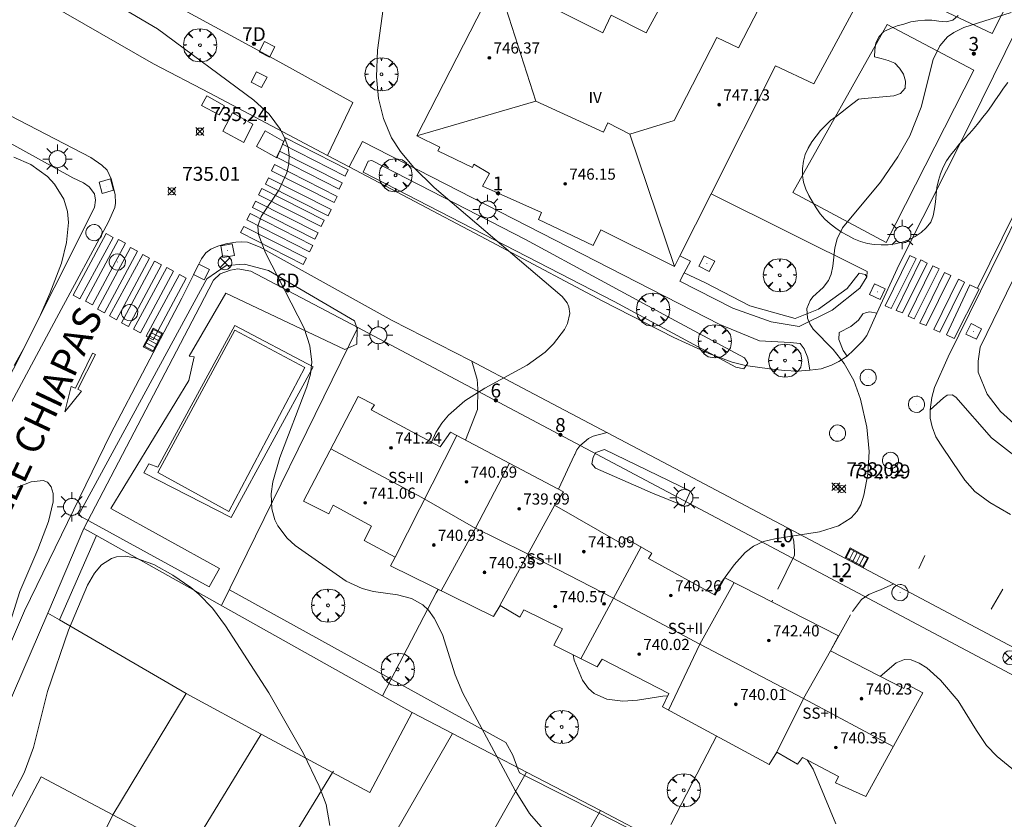
# Model space of a CAD drawing. Units: millimetres. Extents: x 426000 to 427003, y 4481499 to 4482001.
# Drawn here: x 426506 to 426577, y 4481859 to 4481917 of the extents above; entities that cross this region are included whole.
import ezdxf

# ---------------------------------------------------------------- set-up
doc = ezdxf.new("R2010")
doc.units = ezdxf.units.MM
doc.header["$MEASUREMENT"] = 0
doc.linetypes.add('VADO', pattern=[9.01, 2.71, -0.9, 0.9, -0.9, 0.9, -0.9, 0.9, -0.9])
doc.layers.get('0').update_dxf_attribs({"lineweight": 9})
for name, color, linetype, lineweight in [('1', 7, 'Continuous', 9), ('f012003p_num_plantas', 252, 'Continuous', 9), ('f022001p_portal', 7, 'Continuous', 9), ('f022001p_portal_texto', 7, 'Continuous', 9), ('f030042l_viaurbana_texto', 7, 'Continuous', 9), ('f031026l_pinturavial', 253, 'Continuous', 9), ('f040024s_piscina', 140, 'Continuous', 9), ('f050002l_curvanivel_cgn', 23, 'Continuous', 9), ('f050002l_curvanivel_mae', 213, 'Continuous', 9), ('f050008p_puntocotaterreno', 7, 'Continuous', 9), ('f050009p_puntocotaconstruccionelevada', 211, 'Continuous', 9), ('f060140s_arboladourbano', 92, 'Continuous', 9), ('f061013p_arbol', 91, 'Continuous', 9), ('f070045l_muro_mur', 30, 'MURO2', 9), ('f070045l_muro_tap', 11, 'MURO2', 9), ('f070047l_seto', 91, 'Continuous', 9), ('f070056l_edificacion_med', 221, 'Continuous', 9), ('f070056s_edificacion_edi', 240, 'Continuous', 9), ('f070058l_elementoconstruido_bordillo', 30, 'Continuous', 9), ('f070058l_elementoconstruido_par', 11, 'Continuous', 9), ('f071045l_vado', 30, 'VADO', 9), ('f081039p_poste', 7, 'Continuous', 9), ('f081051p_bolardo', 7, 'Continuous', 9), ('f081055p_farola', 7, 'Continuous', 9), ('f081058p_imbornal', 7, 'Continuous', 9), ('f081065p_registro_circular', 7, 'Continuous', 9), ('f081065p_registro_cuadrado', 7, 'Continuous', 9)]:
    doc.layers.add(name, color=color, linetype=linetype, lineweight=lineweight)
doc.layers.add('f081053s_contenedorresiduos', color=7, linetype='Continuous', lineweight=9, true_color=0x636466)
doc.styles.add('ROMANS', font='romans.shx')
doc.styles.get("Standard").update_dxf_attribs({"font": 'arial.ttf'})
doc.styles.add('Style-s7210005_h', font='txt')
doc.linetypes.add('MURO2', pattern='A,3.1e-05,[1,muro2.shx,S=1,R=0,X=0,Y=0],-3.058844', length=3.058875)

# ---------------------------------------------------------------- blocks, each defined once
blk = doc.blocks.new('punto_cota')
at = {"layer": 'f050008p_puntocotaterreno'}
for points in [[(0, 0), (-0.283, 0.283)], [(0, 0), (-0.283, -0.283)], [(0, 0), (0.283, 0.283)], [(0, 0), (0.283, -0.283)]]:
    blk.add_lwpolyline(points, dxfattribs=at)
blk.add_circle((0, 0), 0.25, dxfattribs=at)
blk = doc.blocks.new('punto_cota_construccion_elevada')
at = {"layer": 'f050009p_puntocotaconstruccionelevada'}
h = blk.add_hatch(color=256, dxfattribs=at)
h.dxf.hatch_style = 1
edge = h.paths.add_edge_path()
edge.add_arc((0, 0), 0.1, 0, 360)
blk.add_circle((0, 0), 0.1, dxfattribs=at)
blk = doc.blocks.new('arbol')
at = {"color": 0, "linetype": 'Continuous', "lineweight": 0, "flags": 128}
for points in [[(0.96, 0.012), (1.2, 0.036), (1.128, 0.468), (0.888, 0.804), (0.528, 0.528), (0.816, 0.876), (0.48, 1.104), (0.048, 1.176), (0.012, 0.96), (-0.048, 1.176), (-0.48, 1.104), (-0.816, 0.876), (-0.504, 0.528), (-0.864, 0.804), (-1.104, 0.468), (-1.188, 0.036), (-0.936, 0.012)], [(-0.936, 0.012), (-1.188, -0.048), (-1.104, -0.48), (-0.864, -0.804), (-0.504, -0.504), (-0.816, -0.876), (-0.48, -1.116)], [(-0.48, -1.116), (-0.048, -1.188), (0.012, -0.936), (0.048, -1.188), (0.48, -1.116), (0.816, -0.876), (0.528, -0.504), (0.888, -0.804), (1.128, -0.48), (1.2, -0.048), (0.96, 0.012)]]:
    blk.add_lwpolyline(points, dxfattribs=at)
at = {"color": 0, "linetype": 'Continuous', "lineweight": 0, "extrusion": (0, 0, -1)}
for start, end in [(180.0229, 7.59464), (7.22334, 180.0229)]:
    blk.add_arc((0, 0), 0.104, start, end, dxfattribs=at)
blk = doc.blocks.new('poste')
at = {"layer": 'f081039p_poste'}
for p, q in [((-0.354, 0.354), (0.354, -0.354)), ((-0.354, -0.354), (0.354, 0.354))]:
    blk.add_line(p, q, dxfattribs=at)
blk.add_circle((0, 0), 0.5, dxfattribs=at)
blk = doc.blocks.new('farola')
at = {"layer": '1'}
for points in [[(-0.75, 0.75, 0), (-0.42, 0.42, 0)], [(0, 1.05, 0), (0, 0.6, 0)], [(0.75, 0.75, 0), (0.43, 0.43, 0)], [(-1.05, 0, 0), (-0.59, 0, 0)], [(0.01, 0.61, 0), (0.09, 0.6, 0), (0.16, 0.58, 0), (0.24, 0.57, 0), (0.3, 0.52, 0), (0.37, 0.49, 0), (0.43, 0.43, 0), (0.48, 0.39, 0), (0.52, 0.31, 0), (0.57, 0.25, 0), (0.6, 0.18, 0), (0.61, 0.1, 0), (0.61, 0.03, 0), (0.61, -0.03, 0), (0.61, -0.11, 0), (0.6, -0.18, 0), (0.57, -0.26, 0), (0.52, -0.32, 0), (0.48, -0.39, 0), (0.43, -0.44, 0), (0.37, -0.5, 0), (0.3, -0.53, 0), (0.24, -0.57, 0), (0.16, -0.59, 0), (0.09, -0.6, 0), (0, -0.62, 0), (-0.06, -0.6, 0), (-0.14, -0.59, 0), (-0.21, -0.57, 0), (-0.27, -0.53, 0), (-0.35, -0.5, 0), (-0.41, -0.44, 0), (-0.45, -0.39, 0), (-0.5, -0.32, 0), (-0.54, -0.26, 0), (-0.57, -0.18, 0), (-0.59, -0.11, 0), (-0.59, -0.03, 0), (-0.59, 0.03, 0), (-0.59, 0.1, 0), (-0.57, 0.18, 0), (-0.54, 0.25, 0), (-0.5, 0.31, 0), (-0.45, 0.39, 0), (-0.41, 0.43, 0), (-0.35, 0.49, 0), (-0.27, 0.52, 0), (-0.21, 0.57, 0), (-0.14, 0.58, 0), (-0.06, 0.6, 0), (0.01, 0.61, 0)], [(1.05, 0, 0), (0.61, 0, 0)], [(-0.75, -0.74, 0), (-0.42, -0.41, 0)], [(0, -1.05, 0), (0, -0.62, 0)], [(0.75, -0.75, 0), (0.43, -0.44, 0)]]:
    blk.add_polyline3d(points, dxfattribs=at)
blk = doc.blocks.new('B129')
at = {"layer": 'f081065p_registro_circular'}
for points in [[(0, 0.591, 0), (0.102, 0.575, 0), (0.22, 0.543, 0), (0.331, 0.48, 0), (0.496, 0.307, 0), (0.575, 0.094, 0), (0.567, -0.134, 0), (0.528, -0.236, 0), (0.472, -0.346, 0), (0.291, -0.496, 0), (0.189, -0.559, 0), (0.071, -0.583, 0), (-0.142, -0.567, 0), (-0.26, -0.52, 0), (-0.354, -0.465, 0), (-0.512, -0.283, 0), (-0.559, -0.181, 0), (-0.583, -0.063, 0), (-0.583, 0.047, 0), (-0.559, 0.165, 0), (-0.52, 0.268, 0), (-0.449, 0.362, 0), (-0.276, 0.52, 0), (-0.157, 0.567, 0), (0, 0.591, 0)], [(0, 0.008, 0), (0, 0, 0), (0, 0.008, 0)]]:
    blk.add_polyline3d(points, dxfattribs=at)
blk = doc.blocks.new('registro_cuadrado')
at = {"layer": 'f081065p_registro_cuadrado'}
blk.add_lwpolyline([(-0.42, 0.416), (-0.42, -0.424), (0.42, -0.424), (0.42, 0.416)], close=True, dxfattribs=at)
blk.add_polyline3d([(0, 0.003, 0), (0, -0.004, 0), (0, 0.003, 0)], dxfattribs=at)
blk = doc.blocks.new('imbornal_izq')
at = {"layer": 'f081051p_bolardo'}
h = blk.add_hatch(color=256, dxfattribs=at)
h.dxf.hatch_style = 1
h.paths.add_polyline_path([(0, 0), (0, -0.821), (1.499, -0.821), (1.499, 0)])
h.paths.add_polyline_path([(1.434, -0.065), (1.434, -0.756), (0.065, -0.756), (0.065, -0.065)], flags=16)
for p, q in [((0, 0), (1.499, 0)), ((0, -0.821), (0, 0)), ((1.499, 0), (1.499, -0.821)), ((1.499, -0.821), (0, -0.821))]:
    blk.add_line(p, q, dxfattribs=at)
blk.add_lwpolyline([(0.065, -0.065), (1.434, -0.065), (1.434, -0.756), (0.065, -0.756)], close=True, dxfattribs=at)
for points in [[(0.339, -0.065), (0.339, -0.756)], [(0.612, -0.065), (0.612, -0.756)], [(0.886, -0.065), (0.886, -0.756)], [(1.16, -0.065), (1.16, -0.756)]]:
    blk.add_lwpolyline(points, dxfattribs=at)
for p in [(0.339, -0.065), (0.612, -0.065), (0.886, -0.065), (1.16, -0.065)]:
    blk.add_point(p, dxfattribs=at)
blk = doc.blocks.new('portal_catastro')
at = {"layer": 'f022001p_portal'}
h = blk.add_hatch(color=256, dxfattribs=at)
h.dxf.hatch_style = 1
edge = h.paths.add_edge_path()
edge.add_arc((0, 0), 0.125, 0, 360)
blk.add_circle((0, 0), 0.125, dxfattribs=at)

msp = doc.modelspace()

# ---------------------------------------------------------------- linework, layer by layer
at = {"layer": 'f031026l_pinturavial'}
for p, q in [((426571.076, 4481878.087, 730.699), (426570.657, 4481877.155, 730.699)), ((426576.669, 4481875.664, 732.414), (426575.83, 4481874.219, 732.414))]:
    msp.add_line(p, q, dxfattribs=at)
for points in [[(426574.848, 4481897.246, 733.055), (426583.703, 4481915.178, 733.28)], [(426525.016, 4481907.577, 0), (426525.245, 4481908.028, 0), (426529.735, 4481905.745, 0), (426529.506, 4481905.294, 0), (426525.016, 4481907.577, 0)], [(426524.585, 4481906.643, 0), (426524.814, 4481907.094, 0), (426529.304, 4481904.81, 0), (426529.075, 4481904.359, 0), (426524.585, 4481906.643, 0)], [(426524.227, 4481905.673, 0), (426524.457, 4481906.124, 0), (426528.947, 4481903.84, 0), (426528.717, 4481903.389, 0), (426524.227, 4481905.673, 0)], [(426523.797, 4481904.72, 0), (426524.026, 4481905.171, 0), (426528.516, 4481902.888, 0), (426528.287, 4481902.437, 0), (426523.797, 4481904.72, 0)], [(426523.298, 4481903.954, 0), (426523.528, 4481904.405, 0), (426528.018, 4481902.122, 0), (426527.788, 4481901.671, 0), (426523.298, 4481903.954, 0)], [(426522.86, 4481903.052, 0), (426523.09, 4481903.503, 0), (426527.58, 4481901.219, 0), (426527.35, 4481900.768, 0), (426522.86, 4481903.052, 0)], [(426522.466, 4481902.154, 0), (426522.695, 4481902.605, 0), (426527.185, 4481900.322, 0), (426526.956, 4481899.871, 0), (426522.466, 4481902.154, 0)], [(426510.002, 4481896.744, 735.456), (426512.375, 4481901.167, 735.456), (426512.87, 4481900.901, 735.456), (426510.497, 4481896.479, 735.456), (426510.002, 4481896.744, 735.456)], [(426522.016, 4481901.238, 0), (426522.246, 4481901.689, 0), (426526.736, 4481899.405, 0), (426526.506, 4481898.954, 0), (426522.016, 4481901.238, 0)], [(426510.895, 4481896.318, 735.456), (426513.268, 4481900.74, 735.456), (426513.763, 4481900.474, 735.456), (426511.39, 4481896.052, 735.456), (426510.895, 4481896.318, 735.456)], [(426511.755, 4481895.742, 735.456), (426514.128, 4481900.165, 735.456), (426514.623, 4481899.899, 735.456), (426512.25, 4481895.477, 735.456), (426511.755, 4481895.742, 735.456)], [(426512.626, 4481895.259, 735.456), (426514.999, 4481899.681, 735.456), (426515.494, 4481899.415, 735.456), (426513.121, 4481894.993, 735.456), (426512.626, 4481895.259, 735.456)], [(426568.676, 4481895.804, 733.055), (426570.449, 4481899.386, 733.055), (426570.002, 4481899.605, 733.055), (426568.229, 4481895.987, 733.055), (426568.676, 4481895.804, 733.055)], [(426513.474, 4481894.763, 735.456), (426515.847, 4481899.185, 735.456), (426516.342, 4481898.92, 735.456), (426513.969, 4481894.497, 735.456), (426513.474, 4481894.763, 735.456)], [(426569.469, 4481895.474, 733.055), (426571.242, 4481899.056, 733.055), (426570.794, 4481899.276, 733.055), (426569.022, 4481895.658, 733.055), (426569.469, 4481895.474, 733.055)], [(426514.345, 4481894.313, 735.456), (426516.718, 4481898.736, 735.456), (426517.213, 4481898.47, 735.456), (426514.84, 4481894.048, 735.456), (426514.345, 4481894.313, 735.456)], [(426515.258, 4481893.814, 735.456), (426517.631, 4481898.237, 735.456), (426518.126, 4481897.971, 735.456), (426515.753, 4481893.549, 735.456), (426515.258, 4481893.814, 735.456)], [(426570.325, 4481895.055, 733.055), (426572.098, 4481898.637, 733.055), (426571.651, 4481898.857, 733.055), (426569.878, 4481895.239, 733.055), (426570.325, 4481895.055, 733.055)], [(426571.172, 4481894.573, 733.055), (426572.945, 4481898.155, 733.055), (426572.498, 4481898.374, 733.055), (426570.725, 4481894.756, 733.055), (426571.172, 4481894.573, 733.055)], [(426572.16, 4481894.106, 733.055), (426573.933, 4481897.688, 733.055), (426573.485, 4481897.908, 733.055), (426571.713, 4481894.29, 733.055), (426572.16, 4481894.106, 733.055)], [(426573.183, 4481893.636, 733.051), (426572.623, 4481893.903, 733.055), (426574.317, 4481897.5, 733.055), (426574.972, 4481897.187, 733.055), (426573.183, 4481893.636, 733.051)], [(426511.613, 4481892.501, 735.456), (426510.355, 4481889.999, 735.456), (426510.602, 4481889.855, 735.456), (426509.418, 4481888.395, 735.456), (426509.879, 4481890.197, 735.456), (426510.19, 4481890.071, 735.456), (426511.403, 4481892.582, 735.456), (426511.613, 4481892.501, 735.456)]]:
    msp.add_polyline3d(points, dxfattribs=at)
at = {"layer": 'f040024s_piscina'}
msp.add_polyline3d([(426526.632, 4481891.575, 735.171), (426521.166, 4481881.243, 735.384), (426516.079, 4481884.04, 736.244), (426521.609, 4481894.246, 735.171)], close=True, dxfattribs=at)
at = {"layer": 'f050002l_curvanivel_cgn'}
for points in [[(426535.711, 4481886.212, 734), (426536.013, 4481886.913, 734), (426536.437, 4481887.583, 734), (426536.914, 4481888.15, 734), (426538.107, 4481889.181, 734), (426539.524, 4481890.084, 734), (426542.572, 4481891.721, 734), (426543.848, 4481892.674, 734), (426544.447, 4481893.259, 734), (426545.242, 4481894.287, 734), (426545.462, 4481894.711, 734), (426545.632, 4481895.449, 734), (426545.557, 4481895.919, 734), (426545.423, 4481896.21, 734), (426545.07, 4481896.662, 734), (426535.887, 4481904.473, 734), (426534.406, 4481905.942, 734), (426533.482, 4481907.048, 734), (426532.831, 4481908.031, 734), (426532.252, 4481909.417, 734), (426531.915, 4481910.871, 734), (426531.76, 4481912.411, 734), (426531.83, 4481914.318, 734), (426532.471, 4481919.068, 734)], [(426555.979, 4481875.263, 733), (426556.492, 4481876.176, 733), (426557.397, 4481877.412, 733), (426558.185, 4481878.303, 733), (426558.795, 4481878.757, 733), (426559.52, 4481879.083, 733), (426560.314, 4481879.28, 733), (426563.537, 4481879.773, 733), (426564.89, 4481880.216, 733), (426565.797, 4481880.781, 733), (426566.229, 4481881.257, 733), (426566.48, 4481881.703, 733), (426566.712, 4481882.396, 733), (426567, 4481883.908, 733), (426567.088, 4481885.54, 733), (426566.923, 4481887.28, 733), (426566.478, 4481889.298, 733), (426565.977, 4481890.642, 733), (426565.302, 4481891.842, 733), (426564.5, 4481892.857, 733), (426563.082, 4481894.322, 733), (426562.842, 4481894.697, 733), (426562.676, 4481895.105, 733), (426562.627, 4481895.806, 733), (426562.851, 4481896.38, 733), (426563.053, 4481896.644, 733), (426563.779, 4481897.31, 733), (426564.162, 4481897.801, 733), (426564.363, 4481898.271, 733), (426564.484, 4481898.829, 733), (426564.631, 4481900.146, 733), (426564.792, 4481900.791, 733), (426565.171, 4481901.578, 733), (426567.907, 4481904.848, 733), (426569.149, 4481906.685, 733), (426569.995, 4481908.194, 733), (426570.806, 4481910.233, 733), (426571.677, 4481913.666, 733), (426572.143, 4481914.65, 733), (426572.708, 4481915.279, 733), (426573.166, 4481915.601, 733), (426573.879, 4481915.945, 733), (426577.268, 4481917.03, 733)], [(426505.775, 4481891.7, 736), (426506.558, 4481893.077, 736), (426507.581, 4481895.126, 736), (426508.343, 4481896.883, 736), (426509.168, 4481899.053, 736), (426509.544, 4481900.529, 736), (426509.675, 4481901.976, 736), (426509.599, 4481902.748, 736), (426509.338, 4481903.633, 736), (426508.675, 4481904.724, 736), (426508.17, 4481905.259, 736), (426506.967, 4481906.137, 736), (426505.761, 4481906.654, 736)], [(426528.417, 4481858.713, 736), (426528.143, 4481860.226, 736), (426527.651, 4481861.542, 736), (426526.521, 4481863.868, 736), (426524.048, 4481868.236, 736), (426520.946, 4481873.025, 736), (426519.999, 4481874.308, 736), (426519.034, 4481875.302, 736), (426518.447, 4481875.789, 736), (426517.163, 4481876.678, 736), (426515.791, 4481877.427, 736), (426514.429, 4481877.922, 736), (426513.77, 4481878.021, 736), (426513.109, 4481877.974, 736), (426512.764, 4481877.871, 736), (426512.039, 4481877.41, 736), (426511.53, 4481876.801, 736), (426511.033, 4481875.943, 736), (426509.675, 4481872.728, 736), (426508.163, 4481868.315, 736), (426507.174, 4481864.297, 736), (426506.507, 4481862.478, 736), (426505.323, 4481860.242, 736), (426503.207, 4481856.892, 736)], [(426552.639, 4481868.015, 734), (426552.295, 4481867.984, 734), (426550.474, 4481867.694, 734), (426549.416, 4481867.628, 734), (426548.283, 4481867.765, 734), (426547.379, 4481868.177, 734), (426546.963, 4481868.547, 734), (426546.533, 4481869.132, 734), (426545.934, 4481870.567, 734), (426545.858, 4481870.951, 734)], [(426582.966, 4481856.278, 733), (426582.818, 4481856.69, 733), (426581.543, 4481858.607, 733), (426580.031, 4481860.424, 733), (426578.89, 4481861.5, 733), (426576.256, 4481863.67, 733), (426575.511, 4481864.439, 733), (426574.773, 4481865.516, 733), (426573.476, 4481867.665, 733), (426572.201, 4481869.144, 733), (426571.213, 4481870.01, 733), (426570.662, 4481870.367, 733), (426570.093, 4481870.594, 733), (426569.628, 4481870.624, 733), (426569.031, 4481870.373, 733), (426567.88, 4481869.405, 733)], [(426564.698, 4481858.836, 734), (426563.075, 4481862.741, 734), (426562.646, 4481863.415, 734)]]:
    msp.add_polyline3d(points, dxfattribs=at)
at = {"layer": 'f050002l_curvanivel_mae'}
for points in [[(426543.875, 4481858.253, 735), (426542.73, 4481859.57, 735), (426541.709, 4481861.221, 735), (426537.944, 4481868.209, 735), (426537.409, 4481869.527, 735), (426536.49, 4481872.418, 735), (426535.9, 4481873.585, 735), (426535.485, 4481874.15, 735), (426535.077, 4481874.542, 735), (426534.26, 4481875.004, 735), (426533.265, 4481875.251, 735), (426531.536, 4481875.496, 735), (426530.737, 4481875.707, 735), (426529.577, 4481876.234, 735), (426525.929, 4481878.792, 735), (426525.355, 4481879.313, 735), (426524.677, 4481880.205, 735), (426524.474, 4481880.629, 735), (426524.256, 4481881.433, 735), (426524.221, 4481882.512, 735), (426524.339, 4481883.366, 735), (426524.823, 4481885.114, 735), (426526.771, 4481890.182, 735), (426527.027, 4481891.09, 735), (426527.127, 4481891.948, 735), (426526.993, 4481893.123, 735), (426526.569, 4481894.381, 735), (426523.804, 4481899.783, 735), (426523.294, 4481901.107, 735), (426523.258, 4481901.712, 735), (426523.486, 4481902.396, 735), (426524.767, 4481904.287, 735), (426525.337, 4481905.519, 735), (426525.487, 4481906.17, 735), (426525.51, 4481906.8, 735), (426525.425, 4481907.353, 735), (426525.201, 4481908.002, 735), (426524.871, 4481908.634, 735), (426524.07, 4481909.726, 735), (426522.955, 4481910.749, 735), (426516.058, 4481915.849, 735), (426512.12, 4481918.196, 735)], [(426506.023, 4481882.985, 735), (426506.996, 4481883.361, 735), (426507.857, 4481883.456, 735), (426508.177, 4481883.341, 735), (426508.441, 4481883.008, 735), (426508.576, 4481882.523, 735), (426508.582, 4481881.921, 735), (426508.25, 4481880.507, 735), (426507.483, 4481878.498, 735), (426506.188, 4481875.488, 735), (426504.936, 4481871.548, 735)]]:
    msp.add_polyline3d(points, dxfattribs=at)
at = {"layer": 'f060140s_arboladourbano'}
msp.add_polyline3d([(426573.476, 4481916.811, 15.27), (426573.093, 4481916.475, 15.27), (426572.601, 4481916.354, 15.27), (426572.091, 4481916.408, 15.27), (426571.589, 4481916.469, 15.27), (426571.077, 4481916.491, 15.27), (426570.57, 4481916.438, 15.27), (426570.066, 4481916.348, 15.27), (426569.581, 4481916.203, 15.27), (426569.088, 4481916.061, 15.27), (426568.62, 4481915.875, 15.27), (426568.15, 4481915.673, 15.27), (426567.796, 4481915.306, 15.27), (426567.572, 4481914.845, 15.27), (426567.497, 4481914.34, 15.27), (426567.468, 4481913.838, 15.27), (426567.957, 4481913.72, 15.27), (426568.453, 4481913.592, 15.27), (426568.921, 4481913.383, 15.27), (426569.273, 4481913.027, 15.27), (426569.551, 4481912.603, 15.27), (426569.684, 4481912.113, 15.27), (426569.667, 4481911.601, 15.27), (426569.334, 4481911.225, 15.27), (426568.853, 4481911.055, 15.27), (426568.33, 4481911.008, 15.27), (426567.804, 4481910.959, 15.27), (426567.287, 4481910.91, 15.27), (426566.764, 4481910.861, 15.27), (426566.314, 4481910.818, 15.27), (426565.916, 4481910.502, 15.27), (426565.522, 4481910.189, 15.27), (426565.127, 4481909.878, 15.27), (426564.727, 4481909.577, 15.27), (426564.323, 4481909.272, 15.27), (426563.958, 4481908.924, 15.27), (426563.603, 4481908.557, 15.27), (426563.276, 4481908.163, 15.27), (426562.982, 4481907.743, 15.27), (426562.718, 4481907.305, 15.27), (426562.509, 4481906.841, 15.27), (426562.369, 4481906.359, 15.27), (426562.306, 4481905.848, 15.27), (426562.299, 4481905.342, 15.27), (426562.388, 4481904.848, 15.27), (426562.55, 4481904.36, 15.27), (426562.768, 4481903.9, 15.27), (426563.02, 4481903.452, 15.27), (426563.285, 4481903.013, 15.27), (426563.569, 4481902.589, 15.27), (426563.916, 4481902.212, 15.27), (426564.291, 4481901.868, 15.27), (426564.69, 4481901.559, 15.27), (426565.112, 4481901.274, 15.27), (426565.551, 4481901.023, 15.27), (426566, 4481900.787, 15.27), (426566.476, 4481900.6, 15.27), (426566.962, 4481900.471, 15.27), (426567.458, 4481900.395, 15.27), (426567.956, 4481900.355, 15.27), (426568.46, 4481900.372, 15.27), (426568.963, 4481900.431, 15.27), (426569.452, 4481900.55, 15.27), (426569.934, 4481900.729, 15.27), (426570.376, 4481900.967, 15.27), (426570.809, 4481901.244, 15.27), (426571.183, 4481901.582, 15.27), (426571.498, 4481901.978, 15.27), (426571.676, 4481902.447, 15.27), (426571.773, 4481902.949, 15.27), (426571.834, 4481903.454, 15.27), (426571.885, 4481903.963, 15.27), (426571.949, 4481904.471, 15.27), (426572.059, 4481904.972, 15.27), (426572.201, 4481905.465, 15.27), (426572.385, 4481905.943, 15.27), (426572.644, 4481906.385, 15.27), (426572.928, 4481906.806, 15.27), (426573.244, 4481907.21, 15.27), (426573.572, 4481907.604, 15.27), (426573.923, 4481907.978, 15.27), (426574.284, 4481908.34, 15.27), (426574.624, 4481908.724, 15.27), (426574.939, 4481909.126, 15.27), (426575.244, 4481909.523, 15.27), (426575.564, 4481909.918, 15.27), (426575.864, 4481910.332, 15.27), (426576.15, 4481910.759, 15.27), (426576.428, 4481911.181, 15.27), (426576.712, 4481911.607, 15.27), (426577.023, 4481912.014, 15.27)], dxfattribs=at)
at = {"layer": 'f070045l_muro_mur'}
for p, q in [((426512.859, 4481859.475, 732.55), (426518.126, 4481868.172, 732.55)), ((426523.5, 4481865.269, 735.87), (426518.126, 4481868.172, 735.87)), ((426537.219, 4481865.301, 732.55), (426534.312, 4481866.815, 732.55)), ((426518.225, 4481856.63, 732.55), (426523.5, 4481865.269, 732.55)), ((426528.61, 4481862.509, 735.87), (426523.5, 4481865.269, 735.87)), ((426528.917, 4481850.963, 732.55), (426537.219, 4481865.301, 732.55)), ((426542.508, 4481862.546, 732.55), (426537.219, 4481865.301, 732.55)), ((426523.332, 4481853.923, 732.55), (426528.61, 4481862.509, 732.55)), ((426528.61, 4481862.509, 732.55), (426528.672, 4481862.609, 732.55)), ((426534.334, 4481848.091, 733.626), (426542.508, 4481862.546, 732.55)), ((426547.819, 4481859.78, 732.55), (426542.508, 4481862.546, 732.55)), ((426539.462, 4481845.373, 732.55), (426547.819, 4481859.78, 732.55)), ((426552.326, 4481857.433, 732.55), (426547.819, 4481859.78, 732.55))]:
    msp.add_line(p, q, dxfattribs=at)
for points in [[(426488.05, 4481893.678, 735.21), (426502.808, 4481885.718, 735.21), (426511.538, 4481903.039, 735.21), (426511.613, 4481903.563, 735.21), (426511.539, 4481904.032, 735.21), (426511.163, 4481904.518, 735.21), (426510.751, 4481904.818, 735.21), (426509.996, 4481905.167, 735.21), (426502.791, 4481909.143, 735.21), (426500.634, 4481905.004, 735.21)], [(426518.126, 4481868.172, 735.87), (426509.041, 4481873.467, 735.87), (426508.205, 4481873.954, 735.87), (426497.731, 4481849.7, 735.87), (426499.357, 4481847.684, 735.87), (426598.634, 4481794.798, 733.85), (426598.322, 4481793.967, 733.85), (426589.589, 4481776.338, 731.69), (426575.09, 4481749.242, 732.11), (426562.517, 4481725.626, 732.11), (426562.191, 4481725.013, 732.11), (426562.272, 4481723.449, 732.11), (426562.784, 4481722.154, 732.11), (426563.389, 4481721.191, 732.11), (426580.46, 4481712.315, 732.11), (426581.269, 4481714.383, 732.11), (426582.651, 4481713.842, 732.11), (426582.993, 4481712.325, 732.11), (426586.102, 4481713.462, 732.11), (426588.395, 4481712.538, 732.11)], [(426534.312, 4481866.815, 735.87), (426531.281, 4481861.067, 735.87), (426528.616, 4481862.506, 735.87), (426528.61, 4481862.509, 735.87)]]:
    msp.add_polyline3d(points, dxfattribs=at)
at = {"layer": 'f070045l_muro_tap'}
for p, q in [((426520.649, 4481874.481, 735.384), (426530.416, 4481894.423, 734.746)), ((426530.416, 4481894.423, 734.746), (426615.366, 4481849.332, 732.149))]:
    msp.add_line(p, q, dxfattribs=at)
for points in [[(426534.312, 4481866.815, 735.87), (426511.674, 4481879.516, 735.485), (426511.031, 4481879.877, 735.474), (426510.784, 4481880.021, 736.144), (426519.083, 4481895.943, 735.147), (426520.066, 4481897.832, 735.147), (426520.551, 4481898.285, 735.147), (426521.296, 4481898.544, 735.147), (426521.814, 4481898.641, 735.147), (426522.752, 4481898.479, 735.147), (426530.416, 4481894.423, 734.746)], [(426532.198, 4481868.001, 735.375), (426536.036, 4481875.393, 734.708), (426536.182, 4481875.646, 734.733)], [(426552.866, 4481858.793, 734.646), (426555.846, 4481864.573, 734.646), (426556.135, 4481865.127, 734.239)]]:
    msp.add_polyline3d(points, dxfattribs=at)
at = {"layer": 'f070047l_seto'}
for points in [[(426557.526, 4481891.581, 733.779), (426548.798, 4481896.289, 734.239), (426530.809, 4481905.583, 734.217), (426531.159, 4481906.357, 734.217), (426531.425, 4481906.419, 734.217), (426542.445, 4481900.749, 734.239), (426553.199, 4481894.9, 733.779), (426558.144, 4481892.268, 733.779), (426558.384, 4481891.884, 733.779), (426558.091, 4481891.467, 733.779), (426557.526, 4481891.581, 733.779)], [(426519.768, 4481875.826, 735.384), (426510.405, 4481880.969, 736.244), (426519.597, 4481897.922, 735.147), (426520.986, 4481898.877, 735.147), (426522.3, 4481898.97, 735.147), (426524.028, 4481898.531, 735.147), (426530.176, 4481894.923, 734.746), (426530.344, 4481894.4, 734.746), (426530.387, 4481894.268, 734.746), (426530.354, 4481893.241, 734.746), (426529.494, 4481892.864, 734.746), (426520.96, 4481896.906, 735.147), (426518.326, 4481892.367, 735.201), (426518.696, 4481892.329, 735.201), (426518.298, 4481890.642, 735.201), (426512.701, 4481881.439, 736.244), (426520.497, 4481877.146, 735.384), (426519.768, 4481875.826, 735.384)], [(426553.504, 4481897.75, 733.253), (426557.316, 4481895.821, 733.253), (426560.052, 4481894.834, 733.345), (426562.072, 4481894.494, 733.345), (426564.436, 4481895.669, 733.186), (426566.411, 4481897.256, 733.186), (426566.909, 4481898.061, 733.186), (426566.789, 4481898.238, 733.186), (426566.373, 4481898.324, 733.186), (426565.522, 4481897.22, 733.186), (426563.457, 4481895.75, 733.186), (426561.771, 4481895.085, 733.186), (426558.531, 4481895.979, 733.253), (426555.344, 4481897.645, 733.253), (426553.825, 4481898.345, 733.253), (426553.504, 4481897.75, 733.253)], [(426547.467, 4481884.333, 734.156), (426551.547, 4481882.558, 733.872), (426553.797, 4481881.649, 733.872), (426554.282, 4481882.693, 733.872), (426548.107, 4481885.676, 734.244), (426547.488, 4481885.47, 734.244), (426547.29, 4481885.122, 734.244), (426547.202, 4481884.646, 734.156), (426547.467, 4481884.333, 734.156)], [(426521.22, 4481875.619, 735.384), (426534.946, 4481868.027, 735.239), (426541.024, 4481864.665, 735.175), (426541.545, 4481863.758, 735.175), (426541.904, 4481862.776, 735.175), (426542.011, 4481862.484, 735.175), (426542.381, 4481862.297, 735.165), (426547.721, 4481859.587, 735.022), (426552.252, 4481857.288, 734.9), (426552.477, 4481857.174, 734.894), (426553.465, 4481856.673, 734.868), (426558.586, 4481854.075, 734.73), (426559.376, 4481853.674, 734.709), (426562.998, 4481851.557, 734.709)]]:
    msp.add_polyline3d(points, dxfattribs=at)
at = {"layer": 'f070056l_edificacion_med'}
for p, q in [((426533.107, 4481877.962, 734.759), (426537.525, 4481886.675, 734.759)), ((426528.49, 4481885.739, 29766.486), (426535.004, 4481882.23, 29766.486)), ((426535.004, 4481882.23, 742.351), (426538.726, 4481880.104, 742.351)), ((426540.613, 4481874.481, 734.759), (426544.548, 4481881.716, 734.759)), ((426538.726, 4481880.104, 742.058), (426542.391, 4481878.289, 742.058)), ((426550.728, 4481878.691, 734.759), (426546.411, 4481870.674, 734.759)), ((426542.391, 4481878.289, 742.455), (426548.714, 4481875.034, 742.455)), ((426548.714, 4481875.034, 741.907), (426554.947, 4481871.723, 741.907)), ((426554.947, 4481871.723, 741.435), (426558.869, 4481869.654, 741.435)), ((426558.869, 4481869.654, 741.053), (426562.37, 4481867.82, 741.053)), ((426562.37, 4481867.82, 741.44), (426568.814, 4481864.377, 741.44)), ((426507.574, 4481848.751, -293996.594), (426512.859, 4481859.475, -293996.594))]:
    msp.add_line(p, q, dxfattribs=at)
for points in [[(426562.338, 4481922.02, 749.151), (426560.891, 4481919.15, 749.151), (426560.281, 4481919.465, 748.791), (426557.707, 4481914.504, 748.791), (426556.17, 4481915.246, 747.818), (426553.111, 4481909.28, 747.824), (426549.919, 4481908.296, 749.325), (426553.127, 4481898.812, 745.452)], [(426534.662, 4481908.171, 653738.062), (426543.192, 4481910.663, 653738.062), (426540.384, 4481919.4, 653738.062)], [(426549.919, 4481908.296, 749.325), (426548.358, 4481909.114, 749.145), (426548.043, 4481908.457, 749.145), (426543.192, 4481910.663, 748.807)], [(426536.388, 4481875.545, 1283627.875), (426538.852, 4481880.042, 1283627.875), (426541.288, 4481884.693, 1283627.875)], [(426552.7, 4481866.976, 257953.109), (426554.947, 4481871.723, 257953.109), (426557.409, 4481876.131, 257953.109)], [(426560.47, 4481863.965, 66253.297), (426562.37, 4481867.82, 66253.297), (426564.311, 4481871.233, 66253.297)]]:
    msp.add_polyline3d(points, dxfattribs=at)
at = {"layer": 'f070056s_edificacion_edi'}
for points in [[(426567.104, 4481919.327, 733.59), (426563.116, 4481911.924, 733.826), (426560.383, 4481913.203, 733.826), (426555.748, 4481904.011, 733.649), (426553.511, 4481899.574, 733.564), (426553.127, 4481898.812, 733.55), (426547.844, 4481901.432, 733.55), (426547.294, 4481900.325, 733.55), (426543.373, 4481902.178, 733.55), (426543.588, 4481902.672, 733.55), (426539.359, 4481904.563, 733.887), (426539.865, 4481905.491, 733.887), (426538.751, 4481906.14, 734.179), (426538.65, 4481905.913, 734.179), (426536.162, 4481907.108, 734.179), (426536.298, 4481907.373, 734.179), (426534.662, 4481908.171, 734.179), (426540.384, 4481919.4, 733.708), (426547.992, 4481915.577, 733.708), (426548.577, 4481916.835, 733.708), (426551.093, 4481915.56, 733.708), (426552.956, 4481919.004, 733.708)], [(426501.266, 4481849.999, 734.144), (426507.729, 4481862.193, 735.05), (426512.859, 4481859.475, 734.983), (426518.225, 4481856.63, 734.913)]]:
    msp.add_polyline3d(points, dxfattribs=at)
msp.add_polyline3d([(426568.45, 4481863.712, 733.723), (426566.847, 4481860.783, 733.999), (426564.677, 4481861.779, 733.999), (426564.892, 4481862.219, 733.999), (426562.308, 4481863.595, 734.191), (426561.955, 4481863.1, 734.191), (426560.47, 4481863.965, 734.191), (426559.929, 4481863.084, 734.191), (426552.258, 4481867.214, 734.759), (426552.716, 4481868.176, 734.759), (426547.935, 4481870.654, 734.759), (426547.584, 4481870.087, 734.759), (426544.474, 4481871.645, 734.759), (426545.095, 4481872.827, 734.759), (426542.318, 4481874.174, 734.759), (426542.049, 4481873.652, 734.759), (426540.618, 4481874.49, 734.759), (426540.159, 4481873.692, 734.759), (426532.758, 4481877.329, 734.759), (426533.107, 4481877.962, 734.759), (426530.889, 4481879.152, 734.759), (426531.415, 4481880.192, 734.759), (426528.657, 4481881.688, 734.759), (426528.334, 4481881.074, 734.759), (426526.538, 4481881.986, 734.759), (426528.412, 4481885.591, 734.759), (426530.441, 4481889.492, 734.759), (426531.612, 4481888.894, 734.759), (426531.391, 4481888.525, 734.759), (426536.331, 4481885.88, 734.759), (426537.071, 4481886.915, 734.759), (426545.172, 4481882.646, 734.759), (426544.533, 4481881.694, 734.759), (426549.401, 4481878.884, 734.759), (426549.617, 4481879.324, 734.759), (426551.515, 4481878.244, 734.759), (426551.271, 4481877.858, 734.759), (426556.051, 4481875.223, 734.126), (426556.731, 4481876.477, 734.126), (426564.898, 4481872.322, 733.295), (426564.311, 4481871.233, 733.295), (426569.575, 4481868.537, 733.295), (426569.718, 4481868.867, 733.295), (426570.924, 4481868.235, 733.295)], close=True, dxfattribs=at)
at = {"layer": 'f070058l_elementoconstruido_bordillo'}
for p, q in [((426508.205, 4481873.954, 735.26), (426510.784, 4481880.021, 735.32)), ((426511.674, 4481879.516, 735.32), (426509.042, 4481873.467, 735.77))]:
    msp.add_line(p, q, dxfattribs=at)
for points in [[(426507.082, 4481918.365, 735.67), (426515.772, 4481913.35, 735.47), (426519.819, 4481911.25, 735.36), (426528.248, 4481906.772, 734.92), (426529.791, 4481905.958, 734.93), (426539.229, 4481900.978, 734.32), (426546.047, 4481897.357, 734.1), (426547.993, 4481896.323, 734.02), (426553.07, 4481893.718, 733.69), (426555.595, 4481892.557, 733.73), (426557.268, 4481891.954, 733.59), (426558.22, 4481891.704, 733.59), (426559.941, 4481891.458, 733.59), (426561.02, 4481891.345, 733.27), (426561.945, 4481891.308, 733.37), (426562.824, 4481891.37, 733.37), (426563.649, 4481891.475, 733.3), (426564.395, 4481891.723, 733.1), (426564.921, 4481892.002, 733.1), (426565.501, 4481892.381, 733.01), (426565.96, 4481892.803, 732.98), (426566.604, 4481893.446, 732.82), (426566.909, 4481893.866, 732.82), (426567.639, 4481895.461, 732.9), (426569.235, 4481898.945, 732.82), (426574.327, 4481909.077, 732.92), (426580.992, 4481922.621, 733.29)], [(426502.846, 4481909.384, 735.6), (426503.779, 4481910.154, 735.8), (426504.188, 4481910.294, 735.8), (426504.208, 4481910.294, 735.8), (426511.277, 4481906.633, 735.62), (426512.064, 4481906.072, 735.62), (426512.439, 4481905.716, 735.42), (426512.726, 4481905.094, 735.42), (426513.026, 4481903.984, 735.62), (426513.039, 4481903.359, 735.57), (426512.99, 4481903.051, 735.57), (426512.553, 4481902.021, 735.53), (426508.976, 4481895.413, 735.43), (426504.885, 4481887.74, 735.35), (426498.285, 4481873.407, 735.2), (426495.68, 4481867.294, 735.17), (426492.401, 4481859.815, 735.07), (426490.248, 4481854.528, 735.05)], [(426580.105, 4481907.468, 732.8), (426576.597, 4481900.153, 732.95), (426572.745, 4481892.329, 732.85), (426571.774, 4481890.139, 732.8), (426571.587, 4481889.417, 732.78), (426571.456, 4481888.539, 732.82), (426571.462, 4481887.937, 732.77), (426571.596, 4481887.318, 732.89), (426571.859, 4481886.591, 732.85), (426572.211, 4481886.065, 732.75), (426573.082, 4481884.76, 732.75), (426573.953, 4481883.474, 732.46), (426574.672, 4481882.678, 732.72), (426575.739, 4481881.886, 732.72), (426577.225, 4481881.025, 732.62)], [(426497.184, 4481852.903, 734.78), (426501.237, 4481861.834, 735.07), (426506.532, 4481874.115, 735.08), (426512.678, 4481886.793, 735.03), (426517.798, 4481896.537, 735.24), (426519.225, 4481899.352, 735.18), (426519.532, 4481899.793, 735.18), (426519.884, 4481900.064, 735.18), (426520.388, 4481900.275, 735.09), (426520.954, 4481900.432, 735.09), (426521.679, 4481900.565, 735.09), (426522.087, 4481900.587, 735.09), (426522.502, 4481900.553, 734.94), (426523.424, 4481900.19, 734.98), (426532.876, 4481894.946, 734.57), (426538.506, 4481892.063, 734.3), (426542.2, 4481890.114, 734.02), (426553.587, 4481884.106, 733.62), (426569.648, 4481875.621, 732.91), (426591.168, 4481864.178, 731.73), (426602.967, 4481858.147, 731.31)], [(426521.346, 4481880.794, 735.15), (426515.072, 4481884.011, 735.05), (426515.448, 4481884.65, 735.05), (426516.076, 4481884.42, 735.14), (426521.601, 4481894.575, 735.14), (426527.217, 4481891.616, 735), (426521.346, 4481880.794, 735.15)]]:
    msp.add_polyline3d(points, dxfattribs=at)
at = {"layer": 'f070058l_elementoconstruido_par'}
msp.add_line((426575.038, 4481893.018, 730.9), (426578.957, 4481901.065, 729.316), dxfattribs=at)
for points in [[(426568.432, 4481919.064, 733.118), (426575.914, 4481915.515, 733.118), (426583.934, 4481931.325, 733.121), (426578.187, 4481934.241, 732.807)], [(426487.672, 4481931.255, 735.902), (426487.772, 4481931.205, 735.91), (426488.059, 4481931.061, 735.933), (426488.49, 4481930.844, 735.967), (426488.845, 4481930.666, 735.996), (426489.176, 4481930.5, 736.022), (426490.291, 4481929.94, 736.111), (426490.997, 4481931.383, 736.111), (426507.319, 4481923.005, 735.17), (426524.357, 4481913.74, 734.415), (426530.056, 4481910.567, 734.094), (426528.248, 4481906.772, 735.052)], [(426568.317, 4481900.538, 732.571), (426561.613, 4481904.128, 733.149), (426568.385, 4481916.16, 733.152), (426574.584, 4481912.892, 733.152), (426568.317, 4481900.538, 733.152)], [(426529.791, 4481905.958, 735.017), (426530.76, 4481907.771, 733.394), (426556.386, 4481894.657, 732.651), (426559.233, 4481893.468, 733.035), (426561.414, 4481893.349, 732.91), (426562.137, 4481893.274, 732.91), (426562.418, 4481892.895, 733.189), (426562.681, 4481892.262, 733.189), (426562.824, 4481891.37, 733.29)], [(426555.748, 4481904.011, 732.969), (426566.939, 4481898.439, 732.598), (426566.909, 4481898.061, 732.598)], [(426553.825, 4481898.345, 733.515), (426554.284, 4481899.184, 733.103), (426553.511, 4481899.574, 733.103)], [(426565.501, 4481892.381, 733.29), (426565.223, 4481892.772, 733.24), (426564.915, 4481893.574, 733.002), (426564.948, 4481894.072, 733.074), (426565.771, 4481894.507, 733.074), (426566.317, 4481894.961, 733.061), (426566.629, 4481895.411, 733.061), (426566.904, 4481895.521, 733.061), (426567.137, 4481895.566, 733.061), (426567.639, 4481895.461, 733.061)], [(426599.117, 4481880.158, 731.077), (426597.373, 4481876.532, 731.518), (426579.111, 4481886.076, 732.191), (426576.495, 4481888.405, 733.033), (426575.538, 4481889.646, 733.203), (426574.91, 4481891.225, 733.203), (426574.899, 4481892.016, 733.146), (426575.038, 4481893.018, 733.063)], [(426608.457, 4481867.715, 728.42), (426608.836, 4481868.529, 728.42), (426597.638, 4481874.275, 729.803), (426578.754, 4481884.264, 726.973), (426575.861, 4481886.509, 726.791), (426573.3, 4481889.447, 729.06), (426573.036, 4481889.61, 732.661), (426572.692, 4481889.571, 732.661), (426572.413, 4481889.382, 729.989), (426571.456, 4481888.539, 730.9)]]:
    msp.add_polyline3d(points, dxfattribs=at)
at = {"layer": 'f071045l_vado'}
for p, q in [((426544.805, 4481882.84, 734.481), (426545.952, 4481885.293, 734.258)), ((426545.952, 4481885.293, 734.258), (426545.971, 4481885.334, 734.257))]:
    msp.add_line(p, q, dxfattribs=at)
for points in [[(426538.607, 4481892.01, 734.746), (426538.984, 4481890.695, 734.746), (426539.003, 4481890.414, 734.244), (426539.032, 4481889.992, 734.244), (426538.998, 4481888.549, 734.746), (426538.154, 4481886.344, 734.745)], [(426545.971, 4481885.334, 734.257), (426546.119, 4481885.652, 734.244), (426546.336, 4481885.954, 734.244), (426546.973, 4481886.482, 734.244), (426547.305, 4481886.628, 734.244), (426548.295, 4481886.898, 734.244)], [(426561.418, 4481879.969, 733.257), (426561.65, 4481879.278, 733.257), (426561.678, 4481879.103, 733.257), (426561.696, 4481879.007, 733.257), (426561.706, 4481878.752, 733.257), (426561.726, 4481878.401, 733.257), (426561.726, 4481878.351, 733.311)], [(426561.726, 4481878.351, 733.311), (426561.728, 4481878.111, 733.257), (426560.103, 4481874.762, 733.647)], [(426567.056, 4481875.279, 733.453), (426567.06, 4481875.281, 733.257), (426567.523, 4481875.464, 733.257), (426567.907, 4481875.61, 733.257), (426568.859, 4481876.038, 733.257)], [(426564.429, 4481871.452, 733.156), (426565.895, 4481874.07, 733.016), (426566.537, 4481874.931, 733.016), (426567.056, 4481875.279, 733.453)]]:
    msp.add_polyline3d(points, dxfattribs=at)
at = {"layer": 'f081053s_contenedorresiduos'}
for points in [[(426520.49, 4481909.679, 737.232), (426519.205, 4481910.352, 737.225), (426519.59, 4481911.062, 737.225), (426520.863, 4481910.34, 737.225)], [(426522.249, 4481907.693, 737.083), (426520.755, 4481908.523, 737.088), (426521.44, 4481909.833, 737.088), (426522.885, 4481909.015, 737.088)], [(426524.623, 4481906.602, 737.038), (426523.165, 4481907.42, 737.052), (426523.767, 4481908.534, 737.052), (426525.114, 4481907.776, 737.052)]]:
    msp.add_polyline3d(points, close=True, dxfattribs=at)

# ---------------------------------------------------------------- block references
at = {"layer": 'f022001p_portal'}
for p in [(426522.975, 4481914.777), (426574.589, 4481914.076), (426540.476, 4481904.063), (426525.396, 4481897.103), (426540.318, 4481889.21), (426544.95, 4481886.74), (426560.892, 4481878.826), (426565.102, 4481876.323)]:
    msp.add_blockref('portal_catastro', p, dxfattribs=at)
at = {"layer": 'f050008p_puntocotaterreno'}
for p in [(426519.096, 4481908.492, 735.237), (426517.081, 4481904.208, 735.006), (426564.705, 4481883.016, 733.016), (426565.131, 4481882.856, 732.992)]:
    msp.add_blockref('punto_cota', p, dxfattribs=at)
at = {"layer": 'f050009p_puntocotaconstruccionelevada'}
for p in [(426539.856, 4481913.785, 746.37), (426556.336, 4481910.416, 747.13), (426545.288, 4481904.737, 746.15), (426532.802, 4481885.802, 741.24), (426538.216, 4481883.359, 740.69), (426530.942, 4481881.85, 741.06), (426541.987, 4481881.432, 739.99), (426535.867, 4481878.828, 740.93), (426546.633, 4481878.355, 741.09), (426539.512, 4481876.867, 740.35), (426552.873, 4481875.207, 740.26), (426544.581, 4481874.423, 740.57), (426548.077, 4481874.615, 741.02), (426559.899, 4481871.976, 742.4), (426550.593, 4481870.996, 740.02), (426566.543, 4481867.805, 740.23), (426557.534, 4481867.404, 740.01), (426564.704, 4481864.301, 740.35)]:
    msp.add_blockref('punto_cota_construccion_elevada', p, dxfattribs=at)
at = {"layer": 'f061013p_arbol'}
for p in [(426519.105, 4481914.689, 735.418), (426532.118, 4481912.601, 13.94), (426533.131, 4481905.357, 734.217), (426560.677, 4481898.189, 733.186), (426551.59, 4481895.724, 733.253), (426556.013, 4481893.445, 733.779), (426561.058, 4481892.066, 733.345), (426528.285, 4481874.496, 736.253), (426533.283, 4481869.906, 735.375), (426545.039, 4481865.776, 734.846), (426553.79, 4481861.239, 734.646)]:
    msp.add_blockref('arbol', p, dxfattribs=at)
at = {"layer": 'f081039p_poste'}
for p in [(426520.898, 4481899.08, 735.147), (426577.178, 4481870.749, 733.09)]:
    msp.add_blockref('poste', p, dxfattribs=at)
at = {"layer": 'f081055p_farola'}
for p in [(426508.885, 4481906.518, 736.009), (426539.71, 4481902.905, 734.239), (426569.464, 4481901.109, 732.842), (426531.885, 4481893.874, 734.746), (426553.835, 4481882.221, 733.872), (426509.906, 4481881.566, 736.244)]:
    msp.add_blockref('farola', p, dxfattribs=at)
at = {"layer": 'f081058p_imbornal'}
for p, rotation in [((426516.466, 4481894.002, 735.171), 242.281055930062), ((426566.664, 4481877.197, 733.071), 152.150542921448)]:
    msp.add_blockref('imbornal_izq', p, dxfattribs=dict(at, rotation=rotation))
at = {"layer": 'f081065p_registro_circular'}
for p in [(426511.507, 4481901.238, 736.108), (426513.181, 4481899.13, 736.108), (426514.062, 4481895.503, 736.108), (426567.014, 4481890.848, 733.345), (426570.479, 4481888.923, 732.906), (426564.824, 4481886.853, 733.345), (426568.623, 4481884.892, 733.257), (426569.304, 4481875.412, 732.901)]:
    msp.add_blockref('B129', p, dxfattribs=at)
at = {"layer": 'f081065p_registro_cuadrado'}
for p, rotation in [((426523.906, 4481914.381, 735.418), 152.018026177835), ((426523.341, 4481912.203, 735.418), 152.018026171298), ((426512.396, 4481904.573, 736.108), 285.1007697040605), ((426521.087, 4481899.947, 735.147), 10.44365169275), ((426555.443, 4481899.015, 733.253), 152.841531450168), ((426519.209, 4481898.421, 735.147), 63.12108749219698), ((426567.672, 4481896.999, 733.186), 245.393040675371), ((426574.581, 4481894.157, 732.906), 63.78453088284198)]:
    msp.add_blockref('registro_cuadrado', p, dxfattribs=dict(at, rotation=rotation))

# ---------------------------------------------------------------- texts
at = {"layer": 'f012003p_num_plantas', "char_height": 0.8, "attachment_point": 5}
for s, insert, width in [('{\\fArial|b0|i0;IV}', (426547.445, 4481910.929), 1.6), ('{\\fArial|b0|i0;SS+II}', (426533.872, 4481883.679), 4), ('{\\fArial|b0|i0;SS+II}', (426543.793, 4481877.839), 4), ('{\\fArial|b0|i0;SS+II}', (426553.925, 4481872.849), 4), ('{\\fArial|b0|i0;SS+II}', (426563.572, 4481866.769), 4)]:
    msp.add_mtext(s, dxfattribs=dict(at, insert=insert, width=width))
at = {"layer": 'f022001p_portal_texto', "char_height": 1, "attachment_point": 8}
for s, insert, width in [('{\\fTrebuchet MS|b0|i0;7D}', (426522.975, 4481914.977), 2), ('{\\fTrebuchet MS|b0|i0;3}', (426574.589, 4481914.276), 1), ('{\\fTrebuchet MS|b0|i0;1}', (426540.476, 4481904.263), 1), ('{\\fTrebuchet MS|b0|i0;6D}', (426525.396, 4481897.303), 2), ('{\\fTrebuchet MS|b0|i0;6}', (426540.318, 4481889.41), 1), ('{\\fTrebuchet MS|b0|i0;8}', (426544.95, 4481886.94), 1), ('{\\fTrebuchet MS|b0|i0;10}', (426560.892, 4481879.026), 2), ('{\\fTrebuchet MS|b0|i0;12}', (426565.102, 4481876.523), 2)]:
    msp.add_mtext(s, dxfattribs=dict(at, insert=insert, width=width))
at = {"layer": 'f030042l_viaurbana_texto', "insert": (426504.334, 4481877.116, 734.85), "char_height": 2, "width": 26, "attachment_point": 7, "rotation": 64.80395, "style": 'ROMANS'}
msp.add_mtext('CALLE CHIAPAS', dxfattribs=at)
at = {"layer": 'f050008p_puntocotaterreno', "style": 'Style-s7210005_h'}
for s, p in [('735,24', (426519.846, 4481909.242, 735.237)), ('735.01', (426517.831, 4481904.958, 735.006)), ('733,02', (426565.455, 4481883.766, 733.016)), ('732.99', (426565.881, 4481883.606, 732.992))]:
    msp.add_text(s, height=1, dxfattribs=at).set_placement(p)
at = {"layer": 'f050009p_puntocotaconstruccionelevada', "style": 'Style-s7210005_h'}
for s, p in [('746.37', (426540.156, 4481914.085, 746.37)), ('747.13', (426556.636, 4481910.716, 747.13)), ('746.15', (426545.588, 4481905.037, 746.15)), ('741.24', (426533.102, 4481886.102, 741.24)), ('740.69', (426538.516, 4481883.659, 740.69)), ('741.06', (426531.242, 4481882.15, 741.06)), ('739.99', (426542.287, 4481881.732, 739.99)), ('740.93', (426536.167, 4481879.128, 740.93)), ('741.09', (426546.933, 4481878.655, 741.09)), ('740.35', (426539.812, 4481877.167, 740.35)), ('740.26', (426553.173, 4481875.507, 740.26)), ('740.57', (426544.881, 4481874.723, 740.57)), ('742.40', (426560.199, 4481872.276, 742.4)), ('740.02', (426550.893, 4481871.296, 740.02)), ('740.01', (426557.834, 4481867.704, 740.01)), ('740.23', (426566.843, 4481868.105, 740.23)), ('740.35', (426565.004, 4481864.601, 740.35))]:
    msp.add_text(s, height=0.8, dxfattribs=at).set_placement(p)

doc.saveas('drawing.dxf')
